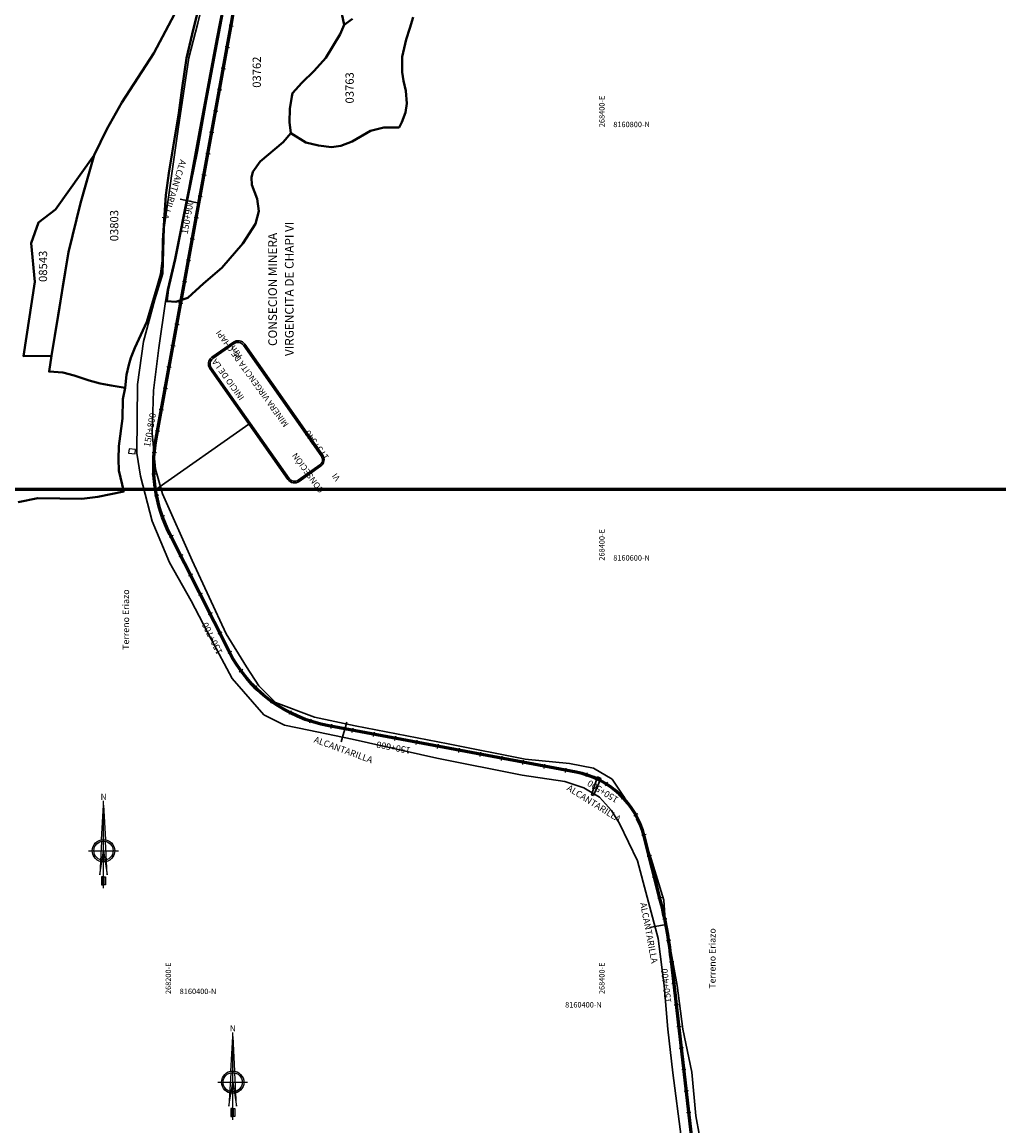
# Model space of a CAD drawing. Units: millimetres. Extents: x 266131 to 603276, y 8112141 to 16318990.
# Drawn here: x 268129 to 268580, y 8160341 to 8160850 of the extents above; entities that cross this region are included whole.
import ezdxf
from ezdxf.enums import TextEntityAlignment as Align

# ---------------------------------------------------------------- set-up
doc = ezdxf.new("R2010")
doc.units = ezdxf.units.MM
for name, color, linetype, lineweight in [('CARRETERA EXISTENTE', 251, 'Continuous', 30), ('CASAS', 7, 'Continuous', 40), ('Concesiones_MIneras', 2, 'Continuous', 60), ('EJE DE LA CARRETERA', 6, 'Continuous', 60), ('LINDERO DEL PREDIO', 3, 'Continuous', 40), ('NOMBRE DE LA CONSECIONES MINERAS', 7, 'Continuous', 0), ('PL-ALCANTARILLA', 4, 'Continuous', 30)]:
    doc.layers.add(name, color=color, linetype=linetype, lineweight=lineweight)
for name, color, linetype in [('coordenada', 161, 'Continuous'), ('ESTACA', 5, 'Continuous'), ('NORTE', 7, 'Continuous'), ('PROGRESIVA', 5, 'Continuous'), ('TOPONIMIA$GENERA', 7, 'Continuous'), ('U.C.', 1, 'Continuous')]:
    doc.layers.add(name, color=color, linetype=linetype)
doc.styles.add('ADESK2', font='isocp.shx')
doc.styles.add('ARIAL', font='arial.ttf')
doc.styles.add('CASA', font='romanc.shx', dxfattribs={"height": 1.6})
doc.styles.add('GAP_E-Arial', font='arial.ttf')

# ---------------------------------------------------------------- blocks, each defined once
blk = doc.blocks.new('NORTE')
h = blk.add_hatch(color=256)
h.paths.add_polyline_path([(1632.77, 664.72), (1632.05, 651.53, -0.04248), (1632.77, 651.59)])
h.paths.add_polyline_path([(1632.77, 664.72), (1632.77, 651.59, -0.04248), (1633.49, 651.53)])
h = blk.add_hatch(color=256)
h.paths.add_polyline_path([(1629.11, 647.31), (1628.49, 647.31, 0.334582), (1631.59, 643.2), (1631.63, 643.84, -0.323811)], flags=17)
h.paths.add_polyline_path([(1632.2, 643.7, -0.040114), (1631.63, 643.84), (1631.59, 643.2, 0.030384), (1632.1, 643.09)])
h.paths.add_polyline_path([(1632.2, 643.7), (1632.1, 643.09, 0.039471), (1632.77, 643.04), (1632.77, 643.66, -0.039471)])
h.paths.add_polyline_path([(1632.77, 643.04, 0.039471), (1633.44, 643.09), (1633.34, 643.7, -0.039471), (1632.77, 643.66)])
h.paths.add_polyline_path([(1637.05, 647.31, 1), (1628.49, 647.31, 0.334565), (1631.59, 643.2), (1631.63, 643.84, -0.323795), (1629.11, 647.31, -1), (1636.43, 647.31, -0.323827), (1633.91, 643.84), (1633.95, 643.2, 0.334598)])
h.paths.add_polyline_path([(1633.91, 643.84), (1633.95, 643.2, 0.334582), (1637.05, 647.31), (1636.43, 647.31, -0.323811)], flags=17)
for p, q in [((1632.77, 633.01, -86.32), (1632.77, 666.35, -86.32)), ((1627.07, 647.31, -86.32), (1638.47, 647.31, -86.32))]:
    blk.add_line(p, q)
at = {"elevation": -86.32}
for points in [[(1632.05, 651.53), (1632.77, 664.72), (1633.49, 651.53)], [(1632.01, 650.89), (1631.32, 638.17), (1632.77, 647.31), (1634.22, 638.17), (1633.53, 650.89)]]:
    blk.add_lwpolyline(points, dxfattribs=at)
for points in [[(1632.5, 637.37), (1632.01, 637.37), (1632.01, 634.28), (1632.5, 634.28)], [(1633.04, 637.37), (1633.53, 637.37), (1633.53, 634.28), (1633.04, 634.28)]]:
    blk.add_lwpolyline(points, close=True, dxfattribs=at)
for radius in [4.28, 3.66]:
    blk.add_circle((1632.77, 647.31, -86.32), radius)
at = {"style": 'ARIAL'}
blk.add_text('N', height=2.32, dxfattribs=at).set_placement((1632.82, 666.69, -86.32), align=Align.CENTER)

msp = doc.modelspace()

# ---------------------------------------------------------------- linework, layer by layer
at = {"color": 44, "lineweight": 30}
msp.add_line((268233.92, 8160665.02), (268191.02, 8160634.75), dxfattribs=at)
msp.add_lwpolyline([(268231.99, 8160701.87), (268267.94, 8160650.74, -0.414214), (268267.03, 8160645.52), (268257.11, 8160638.54, -0.414214), (268251.89, 8160639.45), (268215.94, 8160690.58, -0.414214), (268216.85, 8160695.8), (268226.77, 8160702.78, -0.414214)], format="xyb", close=True, dxfattribs=at)
at = {"color": 4, "lineweight": 30}
msp.add_lwpolyline([(268231.38, 8160701.44), (268267.33, 8160650.31, -0.414214), (268266.6, 8160646.13), (268256.68, 8160639.16, -0.414214), (268252.5, 8160639.89), (268216.55, 8160691.01, -0.414214), (268217.28, 8160695.19), (268227.2, 8160702.16, -0.414214)], format="xyb", close=True, dxfattribs=at)
at = {"layer": 'CARRETERA EXISTENTE'}
for points, elevation in [([(268433.37, 8160336.11), (268429.46, 8160365.71), (268427.12, 8160385.8), (268425.54, 8160405.89), (268422.67, 8160427.58), (268413.17, 8160463.54), (268404.87, 8160480.76), (268401.26, 8160486.77), (268395.73, 8160492.89), (268388.4, 8160497.22), (268379.64, 8160500.15), (268360.05, 8160502.94), (268320.64, 8160510.86), (268281.55, 8160519.63), (268261.65, 8160523.73), (268250.4, 8160526.07), (268240.87, 8160530.88), (268226.22, 8160547.67), (268216.5, 8160565.78), (268207.23, 8160583.42), (268197.23, 8160601.11), (268189.34, 8160620.24), (268183.92, 8160641.01), (268182.16, 8160651.53), (268182.57, 8160683.29), (268185.27, 8160703.04), (268190.55, 8160722.42), (268194.24, 8160734.49), (268194.85, 8160755.74), (268201.37, 8160801.04), (268206.27, 8160833.98), (268210.45, 8160850.04), (268215.48, 8160870.95)], 5593.48), ([(268221.73, 8160856.91), (268219.04, 8160842.74), (268211.06, 8160799.9), (268206.2, 8160773.86), (268199.78, 8160741.42), (268196.4, 8160727.12), (268195.53, 8160721.49), (268192.32, 8160700.12), (268189.89, 8160680.5), (268189.37, 8160660.74), (268190.79, 8160644.25), (268194.12, 8160632.77), (268207.83, 8160601.98), (268223.42, 8160568.29), (268232.83, 8160552.98), (268238.57, 8160544.24), (268246.26, 8160536.55), (268264.25, 8160529.75), (268282.92, 8160525.78), (268325.9, 8160517.46), (268361.37, 8160510.42), (268381.88, 8160508.34), (268392.84, 8160506.25), (268401.54, 8160501.1), (268412.97, 8160483.75), (268419.55, 8160464.36), (268425.36, 8160445.35), (268425.91, 8160436.15), (268431.51, 8160405.98), (268434.03, 8160385.88), (268438.21, 8160365.9), (268440.08, 8160345.81), (268441.83, 8160336.61)], 2451.68)]:
    msp.add_lwpolyline(points, dxfattribs=dict(at, elevation=elevation))
at = {"layer": 'CASAS', "lineweight": 25, "elevation": 5677.01}
msp.add_lwpolyline([(268181.59, 8160653.23), (268178.66, 8160653.56), (268178.43, 8160651.51), (268181.41, 8160651.31), (268181.59, 8160653.23)], dxfattribs=at)
at = {"layer": 'Concesiones_MIneras', "flags": 128}
msp.add_lwpolyline([(272805.85, 8165634.7), (272805.86, 8163634.73), (271805.87, 8163634.72), (271805.87, 8162634.74), (269805.9, 8162634.73), (269805.91, 8161634.75), (268805.92, 8161634.74), (268805.92, 8160634.76), (267805.94, 8160634.75), (267805.94, 8161634.73), (266805.95, 8161634.73), (266805.95, 8162634.71), (268805.92, 8162634.72), (268805.92, 8163634.71), (270805.89, 8163634.72), (270805.88, 8164634.7), (271805.87, 8164634.71), (271805.87, 8165634.69)], close=True, dxfattribs=at)
at = {"layer": 'EJE DE LA CARRETERA', "elevation": 2451.68}
msp.add_lwpolyline([(268375.09, 8159885.04, -0.279967), (268336.15, 8159937.62), (268335.06, 8159949.53, -0.075619), (268337.12, 8159984.06), (268350.52, 8160046.81, -0.241986), (268386.4, 8160090.7), (268431.12, 8160110.17, 0.210711), (268488.55, 8160172.47), (268508.85, 8160231.83, 0.299803), (268498.93, 8160270.18), (268450.15, 8160314.28, -0.182428), (268437.88, 8160338.15), (268428.68, 8160418.61, 0.033602), (268423.85, 8160445.02), (268416.27, 8160474.89, 0.292344), (268384.85, 8160504.38), (268270.74, 8160525.73, -0.233979), (268224.63, 8160560.38), (268197.49, 8160614.28, -0.163015), (268191.14, 8160658.29), (268225.95, 8160849.77, 0.077485), (268227.08, 8160894.42)], format="xyb", dxfattribs=at)
msp.add_lwpolyline([(268375.09, 8159885.04, -0.279967), (268336.15, 8159937.62), (268335.06, 8159949.53, -0.075619), (268337.12, 8159984.06), (268350.52, 8160046.81, -0.241986), (268386.4, 8160090.7), (268431.12, 8160110.17, 0.210711), (268488.55, 8160172.47), (268508.85, 8160231.83, 0.299803), (268498.93, 8160270.18), (268450.15, 8160314.28, -0.182428), (268437.88, 8160338.15), (268428.68, 8160418.61, 0.033602), (268423.85, 8160445.02), (268416.27, 8160474.89, 0.292344), (268384.85, 8160504.38), (268270.74, 8160525.73, -0.233979), (268224.63, 8160560.38), (268197.49, 8160614.28, -0.163015), (268191.14, 8160658.29), (268225.95, 8160849.77, 0.077485), (268227.08, 8160894.42)], format="xyb", dxfattribs=at)
at = {"layer": 'ESTACA'}
for p, q in [((268226.74, 8160848.51, 2451.68), (268224.77, 8160848.87, 2451.68)), ((268224.95, 8160838.67, 2451.68), (268222.98, 8160839.03, 2451.68)), ((268223.16, 8160828.83, 2451.68), (268221.19, 8160829.19, 2451.68)), ((268221.37, 8160819, 2451.68), (268219.41, 8160819.35, 2451.68)), ((268219.58, 8160809.16, 2451.68), (268217.62, 8160809.51, 2451.68)), ((268217.8, 8160799.32, 2451.68), (268215.83, 8160799.68, 2451.68)), ((268216.01, 8160789.48, 2451.68), (268214.04, 8160789.84, 2451.68)), ((268214.22, 8160779.64, 2451.68), (268212.25, 8160780, 2451.68)), ((268212.43, 8160769.8, 2451.68), (268210.46, 8160770.16, 2451.68)), ((268210.64, 8160759.96, 2451.68), (268208.67, 8160760.32, 2451.68)), ((268208.85, 8160750.12, 2451.68), (268206.88, 8160750.48, 2451.68)), ((268207.06, 8160740.29, 2451.68), (268205.1, 8160740.64, 2451.68)), ((268205.27, 8160730.45, 2451.68), (268203.31, 8160730.8, 2451.68)), ((268203.49, 8160720.61, 2451.68), (268201.52, 8160720.97, 2451.68)), ((268201.7, 8160710.77, 2451.68), (268199.73, 8160711.13, 2451.68)), ((268199.91, 8160700.93, 2451.68), (268197.94, 8160701.29, 2451.68)), ((268198.12, 8160691.09, 2451.68), (268196.15, 8160691.45, 2451.68)), ((268196.33, 8160681.25, 2451.68), (268194.36, 8160681.61, 2451.68)), ((268194.54, 8160671.41, 2451.68), (268192.57, 8160671.77, 2451.68)), ((268192.75, 8160661.58, 2451.68), (268190.78, 8160661.93, 2451.68)), ((268191.27, 8160651.78, 2451.68), (268189.28, 8160651.96, 2451.68)), ((268191.12, 8160641.94, 2451.68), (268189.12, 8160641.83, 2451.68)), ((268192.36, 8160632.17, 2451.68), (268190.4, 8160631.77, 2451.68)), ((268194.99, 8160622.67, 2451.68), (268193.1, 8160622.01, 2451.68)), ((268198.93, 8160613.63, 2451.68), (268197.15, 8160612.73, 2451.68)), ((268203.43, 8160604.7, 2451.68), (268201.65, 8160603.8, 2451.68)), ((268207.93, 8160595.77, 2451.68), (268206.14, 8160594.87, 2451.68)), ((268212.43, 8160586.84, 2451.68), (268210.64, 8160585.94, 2451.68)), ((268216.93, 8160577.91, 2451.68), (268215.14, 8160577.01, 2451.68)), ((268221.42, 8160568.98, 2451.68), (268219.64, 8160568.08, 2451.68)), ((268225.92, 8160560.06, 2451.68), (268224.15, 8160559.14, 2451.68)), ((268231.12, 8160551.71, 2451.68), (268229.51, 8160550.52, 2451.68)), ((268237.54, 8160544.26, 2451.68), (268236.13, 8160542.84, 2451.68)), ((268245.02, 8160537.87, 2451.68), (268243.85, 8160536.26, 2451.68)), ((268253.4, 8160532.71, 2451.68), (268252.48, 8160530.93, 2451.68)), ((268262.46, 8160528.9, 2451.68), (268261.83, 8160527, 2451.68)), ((268272.02, 8160526.5, 2451.68), (268271.66, 8160524.54, 2451.68)), ((268281.85, 8160524.66, 2451.68), (268281.49, 8160522.7, 2451.68)), ((268291.68, 8160522.83, 2451.68), (268291.32, 8160520.86, 2451.68)), ((268301.51, 8160520.99, 2451.68), (268301.14, 8160519.02, 2451.68)), ((268311.34, 8160519.15, 2451.68), (268310.97, 8160517.18, 2451.68)), ((268321.17, 8160517.31, 2451.68), (268320.8, 8160515.35, 2451.68)), ((268331, 8160515.47, 2451.68), (268330.63, 8160513.51, 2451.68)), ((268340.83, 8160513.63, 2451.68), (268340.46, 8160511.67, 2451.68)), ((268350.66, 8160511.8, 2451.68), (268350.29, 8160509.83, 2451.68)), ((268360.49, 8160509.96, 2451.68), (268360.12, 8160507.99, 2451.68)), ((268370.32, 8160508.12, 2451.68), (268369.95, 8160506.15, 2451.68)), ((268380.15, 8160506.28, 2451.68), (268379.78, 8160504.31, 2451.68)), ((268390.03, 8160504.1, 2451.68), (268389.42, 8160502.2, 2451.68)), ((268399.3, 8160499.79, 2451.68), (268398.23, 8160498.1, 2451.68)), ((268407.21, 8160493.32, 2451.68), (268405.76, 8160491.94, 2451.68)), ((268413.28, 8160485.09, 2451.68), (268411.53, 8160484.11, 2451.68)), ((268417.12, 8160475.62, 2451.68), (268415.19, 8160475.1, 2451.68)), ((268419.58, 8160465.91, 2451.68), (268417.64, 8160465.42, 2451.68)), ((268422.04, 8160456.22, 2451.68), (268420.1, 8160455.73, 2451.68)), ((268424.5, 8160446.52, 2451.68), (268422.56, 8160446.03, 2451.68)), ((268426.78, 8160436.74, 2451.68), (268424.82, 8160436.34, 2451.68)), ((268428.58, 8160426.86, 2451.68), (268426.6, 8160426.55, 2451.68)), ((268429.88, 8160416.9, 2451.68), (268427.9, 8160416.68, 2451.68)), ((268431.02, 8160406.97, 2451.68), (268429.03, 8160406.74, 2451.68)), ((268432.16, 8160397.03, 2451.68), (268430.17, 8160396.81, 2451.68)), ((268433.29, 8160387.1, 2451.68), (268431.3, 8160386.87, 2451.68)), ((268434.43, 8160377.16, 2451.68), (268432.44, 8160376.93, 2451.68)), ((268435.56, 8160367.23, 2451.68), (268433.58, 8160367, 2451.68)), ((268436.7, 8160357.29, 2451.68), (268434.71, 8160357.06, 2451.68)), ((268437.84, 8160347.36, 2451.68), (268435.85, 8160347.13, 2451.68))]:
    msp.add_line(p, q, dxfattribs=at)
at = {"layer": 'LINDERO DEL PREDIO', "flags": 128}
for points in [[(268213.15, 8160866.76), (268207.79, 8160844.94), (268205.19, 8160833.85), (268203.14, 8160820.08), (268201.64, 8160808.61), (268198.48, 8160790.23), (268196.93, 8160780.82), (268195.67, 8160770.6), (268194.19, 8160749.66), (268194.07, 8160740.44), (268193.32, 8160734.21), (268191.82, 8160728.86), (268186.92, 8160712.21), (268181.38, 8160700.18), (268179.53, 8160695.57), (268178.6, 8160692.39), (268177.48, 8160687.67), (268176.87, 8160681.67), (268170.41, 8160682.79), (268165.3, 8160683.67), (268160.22, 8160685.04), (268153.26, 8160687.41), (268148.17, 8160688.77), (268141.76, 8160689.21), (268142.93, 8160696.52), (268146.49, 8160718.75), (268148.57, 8160731.55), (268150.64, 8160744.36), (268156.18, 8160766.98), (268162.58, 8160789.1), (268168.36, 8160801.13), (268175.31, 8160813.34), (268190.03, 8160836.09), (268202.15, 8160859.09)], [(268202.15, 8160859.09), (268190.03, 8160836.09), (268175.31, 8160813.34), (268168.36, 8160801.13), (268162.58, 8160789.1), (268144.68, 8160763.99), (268136.83, 8160758.05), (268133.48, 8160748.47), (268135.14, 8160730.7), (268129.92, 8160696.39), (268142.93, 8160696.52), (268141.76, 8160689.21), (268148.17, 8160688.77), (268153.26, 8160687.41), (268160.22, 8160685.04), (268165.3, 8160683.67), (268170.41, 8160682.79), (268176.87, 8160681.67), (268175.81, 8160676.5), (268175.69, 8160667.65), (268174, 8160654.87), (268173.76, 8160648.76), (268174, 8160643.65), (268176.17, 8160633.85), (268164.26, 8160631.36), (268156.8, 8160630.49), (268136.58, 8160630.8), (268127.5, 8160628.98)], [(268276.29, 8160856.48), (268277.92, 8160849.29), (268276.09, 8160844.98), (268269.4, 8160834.03), (268264.05, 8160827.92), (268258.33, 8160822.46), (268254.11, 8160817.71), (268253.73, 8160816.22), (268252.74, 8160810.49), (268252.63, 8160804.26), (268253.34, 8160799.26), (268249.67, 8160795.14), (268239.11, 8160786.17), (268235.75, 8160781.32), (268235.15, 8160778.83), (268235.3, 8160775.44), (268237.79, 8160768.96), (268238.53, 8160763.23), (268236.92, 8160757.34), (268231.06, 8160748.37), (268221.41, 8160737.09), (268213.05, 8160729.9), (268205.71, 8160723.28), (268200.28, 8160721.36), (268196.04, 8160721.65), (268196.76, 8160727.1), (268199.99, 8160740.92), (268203.06, 8160756.51), (268205.68, 8160769.06), (268210.09, 8160790.98), (268213.89, 8160812.68), (268218.57, 8160837.24), (268222.37, 8160857.47)], [(268281.73, 8160851.93), (268277.92, 8160849.29), (268276.29, 8160856.48)], [(268309.76, 8160852.83), (268308.14, 8160847.72), (268306.41, 8160842.49), (268304.67, 8160834.52), (268304.67, 8160827.3), (268305.29, 8160823.33), (268306.28, 8160818.71), (268306.78, 8160812.98), (268306.17, 8160808.75), (268304.43, 8160804.26), (268303.21, 8160801.91), (268296.16, 8160801.91), (268290, 8160800.29), (268281.64, 8160795.44), (268276.37, 8160793.38), (268271.96, 8160792.79), (268266.11, 8160793.53), (268260.24, 8160794.85), (268253.34, 8160799.26), (268252.63, 8160804.26), (268252.74, 8160810.49), (268253.73, 8160816.22), (268254.11, 8160817.71), (268258.33, 8160822.46), (268264.05, 8160827.92), (268269.4, 8160834.03), (268276.09, 8160844.98), (268277.92, 8160849.29), (268281.73, 8160851.93)]]:
    msp.add_lwpolyline(points, dxfattribs=at)
msp.add_lwpolyline([(268129.92, 8160696.39), (268135.14, 8160730.7), (268133.48, 8160748.47), (268136.83, 8160758.05), (268144.68, 8160763.99), (268162.58, 8160789.1), (268158.52, 8160775.09), (268156.18, 8160766.98), (268150.64, 8160744.36), (268142.93, 8160696.52)], close=True, dxfattribs=at)
at = {"layer": 'PL-ALCANTARILLA'}
for points, elevation in [([(268210.87, 8160766.86), (268202.2, 8160768.8)], 5668.93), ([(268279.12, 8160527.41), (268276.46, 8160518.33)], 5685.84), ([(268418.77, 8160432.71), (268426.38, 8160434.13)], 5696.1)]:
    msp.add_lwpolyline(points, dxfattribs=dict(at, elevation=elevation))
at = {"layer": 'PL-ALCANTARILLA', "elevation": 5691.6}
msp.add_lwpolyline([(268392.89, 8160493.66), (268392, 8160493.88), (268394.8, 8160502.17), (268396.22, 8160501.5)], close=True, dxfattribs=at)

# ---------------------------------------------------------------- block references
at = {"layer": 'NORTE', "xscale": 1.210224364563171, "yscale": 1.210224364563171, "zscale": 1.210224364563171}
for p in [(266190.84, 8159684.76, 104.46), (266250.43, 8159577.91, 104.46)]:
    msp.add_blockref('NORTE', p, dxfattribs=at)

# ---------------------------------------------------------------- texts
at = {"attachment_point": 1, "rotation": 125.8204, "style": 'ADESK2'}
for s, width, insert, char_height in [('\\pi20.05;{\\fArial|b0|i0|c0|p34;\\T1.021;INICIO DE LA CONSECIÓN \\P\\pi12.192;MINERA VIRGENCITA DE CHAPI VI}', 89.2903, (268262.58, 8160630.12), 2.8), ('\\pi20.452;{\\fArial|b0|i0|c0|p34;\\T1.021;Km: 175+540}', 65.8492, (268264.56, 8160644.96), 3)]:
    msp.add_mtext_dynamic_manual_height_columns(s, width=width, gutter_width=30, heights=[0], dxfattribs=dict(at, insert=insert, char_height=char_height))
at = {"layer": 'coordenada'}
for s, p in [('268400-E', (268398, 8160802)), ('268400-E', (268398, 8160602)), ('268200-E', (268198, 8160402)), ('268400-E', (268398, 8160402))]:
    msp.add_text(s, height=2.5, rotation=90, dxfattribs=at).set_placement(p)
for s, p in [('8160800-N', (268402, 8160802)), ('8160600-N', (268402, 8160602)), ('8160400-N', (268202, 8160402)), ('8160400-N', (268379.81, 8160395.8))]:
    msp.add_text(s, height=2.5, dxfattribs=at).set_placement(p)
at = {"layer": 'NOMBRE DE LA CONSECIONES MINERAS', "style": 'ARIAL'}
for s, p in [('VIRGENCITA DE CHAPI VI', (268255.8, 8160727.38)), ('CONSECION MINERA', (268248.11, 8160727.13))]:
    msp.add_text(s, height=4, rotation=90.0625, dxfattribs=at).set_placement(p, align=Align.BOTTOM_CENTER)
at = {"layer": 'PL-ALCANTARILLA', "lineweight": 25, "style": 'CASA'}
for rotation, p in [(252.6679, (268202.26, 8160787.28, 2451.68)), (339.9939, (268263.63, 8160518.19, 2451.68)), (327.8587, (268380.28, 8160496.29, 2451.68)), (280.6504, (268414.39, 8160443.93, 5698.56))]:
    msp.add_text('ALCANTARILLA', height=3, rotation=rotation, dxfattribs=at).set_placement(p)
at = {"layer": 'PROGRESIVA', "style": 'GAP_E-Arial'}
for s, rotation, p in [('150+900', 79.6954, (268205.68, 8160752.46, 2451.68)), ('150+800', 79.6954, (268188.31, 8160654.18, 2451.68)), ('150+700', 116.73, (268221.9, 8160559.69, 2451.68)), ('150+600', 169.4065, (268308.7, 8160515.75, 2451.68)), ('150+500', 147.8836, (268404.72, 8160492.52, 2451.68)), ('150+400', 96.5245, (268428.8, 8160398.11, 2451.68))]:
    msp.add_text(s, height=3, rotation=rotation, dxfattribs=at).set_placement(p)
at = {"layer": 'TOPONIMIA$GENERA', "linetype": 'Continuous', "style": 'ARIAL'}
for p in [(268178.67, 8160560.83), (268449.19, 8160404.47)]:
    msp.add_text('Terreno Eriazo', height=3, rotation=90, dxfattribs=at).set_placement(p)
at = {"layer": 'U.C.', "style": 'ARIAL'}
for s, p in [('03762', (268240.65, 8160827.39)), ('03763', (268283.48, 8160820.13)), ('03803', (268174.88, 8160756.56)), ('08543', (268142.03, 8160737.78))]:
    msp.add_text(s, height=3.81, rotation=90, dxfattribs=at).set_placement(p, align=Align.BOTTOM_CENTER)

doc.saveas('drawing.dxf')
